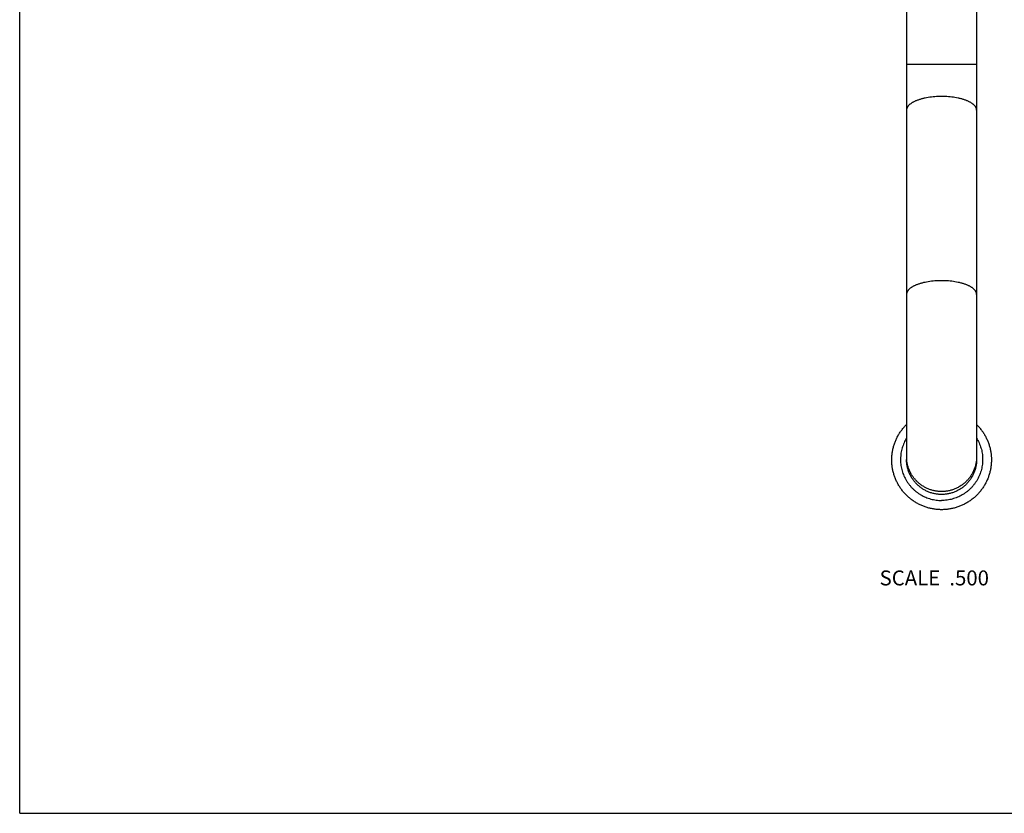
# Model space of a CAD drawing. Units: inches. Extents: x 0 to 11, y 0 to 8.5.
# Drawn here: x 0 to 5.3, y 0 to 4.2 of the extents above; entities that cross this region are included whole.
import ezdxf

# ---------------------------------------------------------------- set-up
doc = ezdxf.new("R2010")
doc.units = ezdxf.units.IN
doc.header["$LTSCALE"] = 0.605
doc.header["$MEASUREMENT"] = 0
doc.layers.get('0').update_dxf_attribs({"linetype": 'CONTINUOUS'})
doc.styles.get("Standard").update_dxf_attribs({"font": 'txt', "width": 0.8})

msp = doc.modelspace()

# ---------------------------------------------------------------- linework, layer by layer
at = {"color": 7, "linetype": 'Continuous'}
for p, q in [((0, 0), (0, 8.5)), ((4.7475, 6.3922), (4.7475, 1.8949)), ((5.1225, 6.3922), (5.1225, 1.8949)), ((5.1225, 4.0097), (4.7475, 4.0097)), ((0, 0), (11, 0))]:
    msp.add_line(p, q, dxfattribs=at)
msp.add_arc((4.9345, 1.9105), 0.187, 180, 184.673, dxfattribs=at)
for points, knots in [([(4.935, 3.8387), (4.9289, 3.8387), (4.9167, 3.8385), (4.8985, 3.8374), (4.8807, 3.8357), (4.8634, 3.8333), (4.8495, 3.8307), (4.8387, 3.8283), (4.8309, 3.8264), (4.8234, 3.8244), (4.8161, 3.8222), (4.8092, 3.8198), (4.8025, 3.8173), (4.7962, 3.8147), (4.7902, 3.812), (4.7845, 3.8092), (4.7792, 3.8063), (4.7743, 3.8032), (4.7697, 3.8001), (4.7656, 3.7969), (4.7618, 3.7936), (4.7585, 3.7902), (4.7556, 3.7868), (4.7531, 3.7834), (4.7511, 3.7798), (4.7495, 3.7763), (4.7484, 3.7727), (4.7478, 3.7697), (4.7476, 3.7673), (4.7475, 3.7661), (4.7475, 3.7655)], [0, 0, 0, 0, 0.085605, 0.17051, 0.254031, 0.335498, 0.414274, 0.452467, 0.489768, 0.526111, 0.561435, 0.595681, 0.6288, 0.660745, 0.691477, 0.720965, 0.749187, 0.77613, 0.801792, 0.826186, 0.849339, 0.871294, 0.892117, 0.911894, 0.93074, 0.948793, 0.966222, 0.983218, 0.991623, 1, 1, 1, 1]), ([(5.1225, 3.7655), (5.1225, 3.7661), (5.1225, 3.7673), (5.1223, 3.7697), (5.1217, 3.7727), (5.1206, 3.7763), (5.119, 3.7798), (5.1169, 3.7834), (5.1145, 3.7868), (5.1116, 3.7902), (5.1082, 3.7936), (5.1045, 3.7969), (5.1003, 3.8001), (5.0958, 3.8032), (5.0909, 3.8063), (5.0856, 3.8092), (5.0799, 3.812), (5.0739, 3.8147), (5.0675, 3.8173), (5.0609, 3.8198), (5.0539, 3.8222), (5.0467, 3.8244), (5.0391, 3.8264), (5.0314, 3.8283), (5.0206, 3.8307), (5.0066, 3.8333), (4.9893, 3.8357), (4.9715, 3.8374), (4.9534, 3.8385), (4.9412, 3.8387), (4.935, 3.8387)], [0, 0, 0, 0, 0.008377, 0.016782, 0.033778, 0.051207, 0.06926, 0.088106, 0.107883, 0.128706, 0.150661, 0.173814, 0.198208, 0.22387, 0.250813, 0.279035, 0.308523, 0.339255, 0.3712, 0.404319, 0.438565, 0.473889, 0.510232, 0.547533, 0.585726, 0.664502, 0.745969, 0.82949, 0.914395, 1, 1, 1, 1]), ([(4.935, 2.8521), (4.9289, 2.8521), (4.9167, 2.8519), (4.8985, 2.8509), (4.8807, 2.8491), (4.8634, 2.8467), (4.8495, 2.8441), (4.8387, 2.8418), (4.8309, 2.8398), (4.8234, 2.8378), (4.8161, 2.8356), (4.8092, 2.8332), (4.8025, 2.8307), (4.7962, 2.8281), (4.7902, 2.8254), (4.7845, 2.8226), (4.7792, 2.8197), (4.7743, 2.8166), (4.7697, 2.8135), (4.7656, 2.8103), (4.7618, 2.807), (4.7585, 2.8037), (4.7556, 2.8002), (4.7531, 2.7968), (4.7511, 2.7933), (4.7495, 2.7897), (4.7484, 2.7861), (4.7478, 2.7831), (4.7476, 2.7807), (4.7475, 2.7795), (4.7475, 2.7789)], [0, 0, 0, 0, 0.085605, 0.17051, 0.254031, 0.335498, 0.414274, 0.452467, 0.489768, 0.526111, 0.561435, 0.595681, 0.6288, 0.660745, 0.691477, 0.720965, 0.749187, 0.77613, 0.801792, 0.826186, 0.849339, 0.871294, 0.892117, 0.911894, 0.93074, 0.948793, 0.966222, 0.983218, 0.991623, 1, 1, 1, 1]), ([(5.1225, 2.7789), (5.1225, 2.7795), (5.1225, 2.7807), (5.1223, 2.7831), (5.1217, 2.7861), (5.1206, 2.7897), (5.119, 2.7933), (5.1169, 2.7968), (5.1145, 2.8002), (5.1116, 2.8037), (5.1082, 2.807), (5.1045, 2.8103), (5.1003, 2.8135), (5.0958, 2.8166), (5.0909, 2.8197), (5.0856, 2.8226), (5.0799, 2.8254), (5.0739, 2.8281), (5.0675, 2.8307), (5.0609, 2.8332), (5.0539, 2.8356), (5.0467, 2.8378), (5.0391, 2.8398), (5.0314, 2.8418), (5.0206, 2.8441), (5.0066, 2.8467), (4.9893, 2.8491), (4.9715, 2.8509), (4.9534, 2.8519), (4.9412, 2.8521), (4.935, 2.8521)], [0, 0, 0, 0, 0.008377, 0.016782, 0.033778, 0.051207, 0.06926, 0.088106, 0.107883, 0.128706, 0.150661, 0.173814, 0.198208, 0.22387, 0.250813, 0.279035, 0.308523, 0.339255, 0.3712, 0.404319, 0.438565, 0.473889, 0.510232, 0.547533, 0.585726, 0.664502, 0.745969, 0.82949, 0.914395, 1, 1, 1, 1]), ([(4.935, 1.626), (4.9285, 1.626), (4.9186, 1.6264), (4.9056, 1.6276), (4.8925, 1.6293), (4.8764, 1.6323), (4.8605, 1.6365), (4.848, 1.6405), (4.8357, 1.645), (4.8206, 1.6515), (4.8031, 1.6606), (4.7864, 1.6709), (4.7704, 1.6825), (4.7554, 1.6952), (4.7413, 1.7089), (4.7283, 1.7237), (4.7164, 1.7394), (4.7057, 1.7559), (4.6962, 1.7732), (4.6881, 1.7911), (4.6813, 1.8096), (4.6758, 1.8285), (4.6718, 1.8478), (4.6692, 1.8673), (4.6681, 1.8869), (4.6684, 1.9066), (4.6702, 1.9262), (4.6734, 1.9456), (4.678, 1.9648), (4.6841, 1.9835), (4.6902, 1.9987), (4.6958, 2.0106), (4.7019, 2.0222), (4.7102, 2.0363), (4.7196, 2.0498), (4.7277, 2.0601), (4.7361, 2.0702), (4.7429, 2.0774), (4.7475, 2.082)], [0, 0, 0, 0, 0.031267, 0.046903, 0.062539, 0.093805, 0.12507, 0.140705, 0.156339, 0.187601, 0.218862, 0.250121, 0.281378, 0.312633, 0.343886, 0.375136, 0.406385, 0.437631, 0.468876, 0.500119, 0.53136, 0.5626, 0.593839, 0.625077, 0.656315, 0.687553, 0.718791, 0.75003, 0.78127, 0.81251, 0.843752, 0.859376, 0.875001, 0.906246, 0.937494, 0.953121, 0.968748, 1, 1, 1, 1]), ([(5.1225, 2.082), (5.1272, 2.0774), (5.134, 2.0702), (5.1424, 2.0601), (5.1505, 2.0498), (5.1598, 2.0363), (5.1682, 2.0222), (5.1742, 2.0106), (5.1798, 1.9987), (5.186, 1.9835), (5.192, 1.9648), (5.1967, 1.9456), (5.1999, 1.9262), (5.2016, 1.9066), (5.202, 1.8869), (5.2008, 1.8673), (5.1982, 1.8478), (5.1942, 1.8285), (5.1888, 1.8096), (5.182, 1.7911), (5.1738, 1.7732), (5.1644, 1.7559), (5.1537, 1.7394), (5.1418, 1.7237), (5.1288, 1.7089), (5.1147, 1.6952), (5.0996, 1.6825), (5.0837, 1.6709), (5.0669, 1.6606), (5.0494, 1.6515), (5.0344, 1.645), (5.022, 1.6405), (5.0095, 1.6365), (4.9937, 1.6323), (4.9775, 1.6293), (4.9645, 1.6276), (4.9514, 1.6264), (4.9416, 1.626), (4.935, 1.626)], [0, 0, 0, 0, 0.031252, 0.046879, 0.062506, 0.093754, 0.124999, 0.140624, 0.156248, 0.18749, 0.21873, 0.24997, 0.281209, 0.312447, 0.343685, 0.374923, 0.406161, 0.4374, 0.46864, 0.499881, 0.531124, 0.562369, 0.593615, 0.624864, 0.656114, 0.687367, 0.718622, 0.749879, 0.781138, 0.812399, 0.843661, 0.859295, 0.87493, 0.906195, 0.937461, 0.953097, 0.968733, 1, 1, 1, 1]), ([(4.7475, 2.0093), (4.745, 2.0052), (4.7402, 1.9968), (4.7339, 1.9837), (4.7284, 1.9702), (4.7239, 1.9564), (4.7203, 1.9423), (4.7176, 1.928), (4.7159, 1.9135), (4.7152, 1.899), (4.7154, 1.8845), (4.7165, 1.87), (4.7187, 1.8556), (4.7217, 1.8414), (4.7258, 1.8274), (4.7307, 1.8137), (4.7365, 1.8004), (4.7432, 1.7875), (4.7508, 1.775), (4.7591, 1.7631), (4.7682, 1.7518), (4.7781, 1.7411), (4.7886, 1.731), (4.7998, 1.7217), (4.8116, 1.7132), (4.8239, 1.7054), (4.8367, 1.6985), (4.8499, 1.6924), (4.8635, 1.6872), (4.8774, 1.683), (4.8916, 1.6796), (4.906, 1.6772), (4.9205, 1.6758), (4.9302, 1.6755), (4.935, 1.6755)], [0, 0, 0, 0, 0.031243, 0.062485, 0.093724, 0.124961, 0.156197, 0.187431, 0.218665, 0.249898, 0.281131, 0.312364, 0.343598, 0.374833, 0.40607, 0.437308, 0.468548, 0.49979, 0.531034, 0.562282, 0.593531, 0.624784, 0.65604, 0.687298, 0.718559, 0.749823, 0.781089, 0.812357, 0.843628, 0.8749, 0.906174, 0.937449, 0.968724, 1, 1, 1, 1]), ([(5.1225, 2.0093), (5.1251, 2.0052), (5.1298, 1.9968), (5.1362, 1.9837), (5.1416, 1.9702), (5.1462, 1.9564), (5.1498, 1.9423), (5.1524, 1.928), (5.1541, 1.9135), (5.1549, 1.899), (5.1547, 1.8845), (5.1535, 1.87), (5.1514, 1.8556), (5.1483, 1.8414), (5.1443, 1.8274), (5.1394, 1.8137), (5.1335, 1.8004), (5.1268, 1.7875), (5.1193, 1.775), (5.1109, 1.7631), (5.1018, 1.7518), (5.092, 1.7411), (5.0814, 1.731), (5.0703, 1.7217), (5.0585, 1.7132), (5.0462, 1.7054), (5.0334, 1.6985), (5.0201, 1.6924), (5.0065, 1.6872), (4.9926, 1.683), (4.9784, 1.6796), (4.9641, 1.6772), (4.9496, 1.6758), (4.9399, 1.6755), (4.935, 1.6755)], [0, 0, 0, 0, 0.031243, 0.062485, 0.093724, 0.124961, 0.156197, 0.187431, 0.218665, 0.249898, 0.281131, 0.312364, 0.343598, 0.374833, 0.40607, 0.437308, 0.468548, 0.49979, 0.531034, 0.562282, 0.593531, 0.624784, 0.65604, 0.687298, 0.718559, 0.749823, 0.781089, 0.812357, 0.843628, 0.8749, 0.906174, 0.937449, 0.968724, 1, 1, 1, 1]), ([(5.1225, 1.9105), (5.1225, 1.9075), (5.1224, 1.9013), (5.1217, 1.8922), (5.1206, 1.883), (5.1185, 1.871), (5.1147, 1.8561), (5.1096, 1.8416), (5.1046, 1.8304), (5.1005, 1.8222), (5.0959, 1.8142), (5.0894, 1.8039), (5.0802, 1.7915), (5.0678, 1.7779), (5.0542, 1.7656), (5.0418, 1.7564), (5.0315, 1.7499), (5.0235, 1.7453), (5.0152, 1.7412), (5.004, 1.7362), (4.9895, 1.7311), (4.9746, 1.7273), (4.9626, 1.7252), (4.9534, 1.7241), (4.9442, 1.7234), (4.9381, 1.7233), (4.935, 1.7233)], [0, 0, 0, 0, 0.031233, 0.062467, 0.093701, 0.124935, 0.187388, 0.249845, 0.281086, 0.312328, 0.343571, 0.374817, 0.437295, 0.499782, 0.562276, 0.624779, 0.656043, 0.687309, 0.718576, 0.749846, 0.812369, 0.874898, 0.906173, 0.937448, 0.968725, 1, 1, 1, 1]), ([(4.935, 1.7077), (4.932, 1.7077), (4.9258, 1.7078), (4.9166, 1.7085), (4.9075, 1.7096), (4.8954, 1.7117), (4.8805, 1.7154), (4.8661, 1.7206), (4.8548, 1.7256), (4.8466, 1.7297), (4.8386, 1.7342), (4.8282, 1.7408), (4.8159, 1.7499), (4.8022, 1.7623), (4.7899, 1.7759), (4.7807, 1.7883), (4.7741, 1.7986), (4.7696, 1.8066), (4.7655, 1.8148), (4.7605, 1.826), (4.7553, 1.8405), (4.7516, 1.8553), (4.7495, 1.8674), (4.7484, 1.8765), (4.7477, 1.8857), (4.7475, 1.8918), (4.7475, 1.8949)], [0, 0, 0, 0, 0.031275, 0.062552, 0.093827, 0.125102, 0.187631, 0.250154, 0.281424, 0.312691, 0.343957, 0.375221, 0.437724, 0.500218, 0.562705, 0.625183, 0.656429, 0.687672, 0.718914, 0.750155, 0.812612, 0.875065, 0.906299, 0.937533, 0.968767, 1, 1, 1, 1]), ([(4.935, 1.7233), (4.9321, 1.7233), (4.9263, 1.7234), (4.9176, 1.724), (4.9089, 1.725), (4.8974, 1.7269), (4.8833, 1.7303), (4.8695, 1.7349), (4.8587, 1.7394), (4.8508, 1.7431), (4.8431, 1.7472), (4.8331, 1.7532), (4.8212, 1.7614), (4.8078, 1.7726), (4.7955, 1.7851), (4.7863, 1.7963), (4.7795, 1.8058), (4.7748, 1.8131), (4.7705, 1.8207), (4.7651, 1.831), (4.7593, 1.8443), (4.7548, 1.8582), (4.752, 1.8695), (4.7503, 1.878), (4.749, 1.8866), (4.7484, 1.8924), (4.7482, 1.8953)], [0, 0, 0, 0, 0.031273, 0.062549, 0.093823, 0.125096, 0.187624, 0.250147, 0.281415, 0.312682, 0.343947, 0.37521, 0.437714, 0.500211, 0.5627, 0.62518, 0.656426, 0.687671, 0.718913, 0.750154, 0.812613, 0.875068, 0.906302, 0.937535, 0.968768, 1, 1, 1, 1]), ([(5.1225, 1.8949), (5.1225, 1.8918), (5.1224, 1.8857), (5.1217, 1.8765), (5.1206, 1.8674), (5.1185, 1.8553), (5.1147, 1.8405), (5.1096, 1.826), (5.1046, 1.8148), (5.1005, 1.8066), (5.0959, 1.7986), (5.0894, 1.7883), (5.0802, 1.7759), (5.0678, 1.7623), (5.0542, 1.7499), (5.0418, 1.7408), (5.0315, 1.7342), (5.0235, 1.7297), (5.0152, 1.7256), (5.004, 1.7206), (4.9895, 1.7154), (4.9746, 1.7117), (4.9626, 1.7096), (4.9534, 1.7085), (4.9442, 1.7078), (4.9381, 1.7077), (4.935, 1.7077)], [0, 0, 0, 0, 0.031233, 0.062467, 0.093701, 0.124935, 0.187388, 0.249845, 0.281086, 0.312328, 0.343571, 0.374817, 0.437295, 0.499782, 0.562276, 0.624779, 0.656043, 0.687309, 0.718576, 0.749846, 0.812369, 0.874898, 0.906173, 0.937448, 0.968725, 1, 1, 1, 1])]:
    msp.add_open_spline(points, degree=3, knots=knots, dxfattribs=at)

# ---------------------------------------------------------------- texts
at = {"color": 2, "linetype": 'Continuous', "insert": (5.1887, 1.3005), "char_height": 0.08, "width": 0.704, "attachment_point": 3, "line_spacing_factor": 0.9}
msp.add_mtext('SCALE  .500', dxfattribs=at)

doc.saveas('drawing.dxf')
